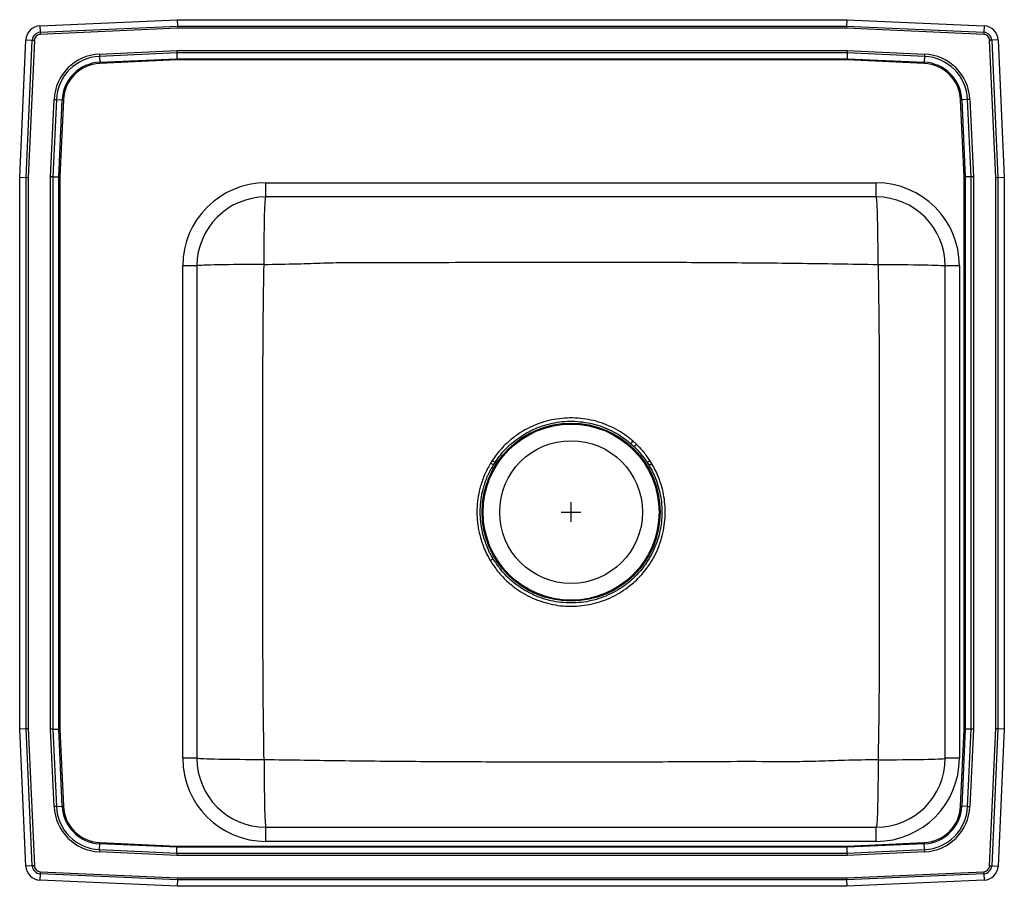
# Model space of a CAD drawing. Extents: x -12.5 to 12.5, y -11 to 11.
import ezdxf

# ---------------------------------------------------------------- set-up
doc = ezdxf.new("R2010")
doc.units = 0
doc.header["$MEASUREMENT"] = 0
doc.linetypes.add('SLD-SOLID', pattern=[0])
doc.layers.get('0').update_dxf_attribs({"linetype": 'CONTINUOUS'})

# ---------------------------------------------------------------- blocks, each defined once
blk = doc.blocks.new('DRKRQ2522L_TOP')
at = {"color": 7, "linetype": 'SLD-SOLID'}
for p, q in [((-11.986, 29.434), (-8.5, 29.591)), ((-8.5, 29.591), (-8.497, 29.428)), ((-8.5, 29.591), (8.5, 29.591)), ((8.5, 29.591), (8.497, 29.428)), ((8.5, 29.591), (11.986, 29.434)), ((-11.986, 29.434), (-11.978, 29.271)), ((-11.978, 29.271), (-8.497, 29.428)), ((-8.495, 29.375), (-11.976, 29.219)), ((-8.497, 29.428), (8.497, 29.428)), ((8.495, 29.375), (-8.495, 29.375)), ((11.976, 29.219), (8.495, 29.375)), ((8.497, 29.428), (11.978, 29.271)), ((11.986, 29.434), (11.978, 29.271)), ((-12.5, 25.591), (-12.344, 29.076)), ((-12.344, 29.076), (-12.181, 29.069)), ((-12.337, 25.587), (-12.181, 29.069)), ((-12.128, 29.067), (-12.285, 25.586)), ((12.285, 25.586), (12.128, 29.067)), ((12.344, 29.076), (12.181, 29.069)), ((12.181, 29.069), (12.337, 25.587)), ((12.344, 29.076), (12.5, 25.591)), ((-10.477, 28.717), (-8.513, 28.805)), ((-8.513, 28.805), (8.513, 28.805)), ((8.513, 28.805), (10.477, 28.717)), ((-8.512, 28.746), (-10.474, 28.658)), ((-10.474, 28.658), (-10.467, 28.51)), ((-10.467, 28.51), (-8.509, 28.598)), ((-8.508, 28.569), (-10.466, 28.481)), ((8.512, 28.746), (-8.512, 28.746)), ((-8.512, 28.746), (-8.509, 28.598)), ((-8.509, 28.598), (8.509, 28.598)), ((8.508, 28.569), (-8.508, 28.569)), ((10.466, 28.481), (8.508, 28.569)), ((8.512, 28.746), (8.509, 28.598)), ((8.509, 28.598), (10.467, 28.51)), ((10.474, 28.658), (8.512, 28.746)), ((10.474, 28.658), (10.467, 28.51)), ((-11.714, 25.604), (-11.626, 27.567)), ((-11.568, 27.564), (-11.656, 25.602)), ((-11.568, 27.564), (-11.42, 27.558)), ((-11.507, 25.599), (-11.42, 27.558)), ((-11.391, 27.557), (-11.479, 25.599)), ((11.479, 25.599), (11.391, 27.557)), ((11.568, 27.564), (11.42, 27.558)), ((11.42, 27.558), (11.507, 25.599)), ((11.656, 25.602), (11.568, 27.564)), ((11.626, 27.567), (11.714, 25.604)), ((-12.5, 25.591), (-12.337, 25.587)), ((-12.5, 11.59), (-12.5, 25.591)), ((-12.337, 11.594), (-12.337, 25.587)), ((-12.285, 25.586), (-12.285, 11.595)), ((-11.714, 11.577), (-11.714, 25.604)), ((-11.656, 25.602), (-11.656, 11.579)), ((-11.656, 25.602), (-11.507, 25.599)), ((-11.507, 11.582), (-11.507, 25.599)), ((-11.479, 25.599), (-11.479, 11.583)), ((11.479, 11.583), (11.479, 25.599)), ((11.656, 25.602), (11.507, 25.599)), ((11.507, 25.599), (11.507, 11.582)), ((11.656, 11.579), (11.656, 25.602)), ((11.714, 25.604), (11.714, 11.577)), ((12.285, 11.595), (12.285, 25.586)), ((12.337, 25.587), (12.5, 25.591)), ((12.337, 25.587), (12.337, 11.594)), ((12.5, 25.591), (12.5, 11.59)), ((-6.25, 25.091), (-6.25, 25.449)), ((-6.25, 25.449), (9.25, 25.449)), ((9.25, 25.091), (9.25, 25.449)), ((9.25, 25.091), (-6.25, 25.091)), ((-8, 23.341), (-8.359, 23.341)), ((-8.359, 10.841), (-8.359, 23.341)), ((-8, 23.341), (-8, 10.841)), ((11.359, 23.341), (11, 23.341)), ((11, 10.841), (11, 23.341)), ((11.359, 23.341), (11.359, 10.841)), ((3.02, 18.825), (3.076, 18.889)), ((3.02, 18.825), (3.098, 18.754)), ((3.157, 18.815), (3.076, 18.889)), ((-0.502, 18.399), (-0.543, 18.334)), ((-0.47, 18.289), (-0.543, 18.334)), ((-0.47, 18.289), (-0.431, 18.352)), ((3.431, 18.351), (3.48, 18.274)), ((3.553, 18.318), (3.48, 18.274)), ((3.553, 18.318), (3.503, 18.398)), ((-0.553, 15.864), (-0.48, 15.907)), ((-12.5, 11.59), (-12.337, 11.594)), ((-12.344, 8.105), (-12.5, 11.59)), ((-12.181, 8.112), (-12.337, 11.594)), ((-12.285, 11.595), (-12.128, 8.114)), ((-11.626, 9.614), (-11.714, 11.577)), ((-11.656, 11.579), (-11.507, 11.582)), ((-11.656, 11.579), (-11.568, 9.617)), ((-11.42, 9.623), (-11.507, 11.582)), ((-11.479, 11.583), (-11.391, 9.625)), ((11.391, 9.625), (11.479, 11.583)), ((11.507, 11.582), (11.42, 9.623)), ((11.656, 11.579), (11.507, 11.582)), ((11.568, 9.617), (11.656, 11.579)), ((11.714, 11.577), (11.626, 9.614)), ((12.128, 8.114), (12.285, 11.595)), ((12.337, 11.594), (12.181, 8.112)), ((12.337, 11.594), (12.5, 11.59)), ((12.5, 11.59), (12.344, 8.105)), ((-8, 10.841), (-8.359, 10.841)), ((11.359, 10.841), (11, 10.841)), ((-11.568, 9.617), (-11.42, 9.623)), ((11.568, 9.617), (11.42, 9.623)), ((-6.25, 8.732), (-6.25, 9.091)), ((-6.25, 9.091), (9.25, 9.091)), ((9.25, 8.732), (9.25, 9.091)), ((-10.474, 8.523), (-10.467, 8.671)), ((-10.474, 8.523), (-8.512, 8.435)), ((-8.509, 8.583), (-10.467, 8.671)), ((-10.466, 8.7), (-8.508, 8.612)), ((-8.512, 8.435), (-8.509, 8.583)), ((8.509, 8.583), (-8.509, 8.583)), ((-8.508, 8.612), (8.508, 8.612)), ((9.25, 8.732), (-6.25, 8.732)), ((8.508, 8.612), (10.466, 8.7)), ((10.467, 8.671), (8.509, 8.583)), ((8.512, 8.435), (8.509, 8.583)), ((8.512, 8.435), (10.474, 8.523)), ((10.474, 8.523), (10.467, 8.671)), ((-8.513, 8.376), (-10.477, 8.464)), ((8.513, 8.376), (-8.513, 8.376)), ((-8.512, 8.435), (8.512, 8.435)), ((10.477, 8.464), (8.513, 8.376)), ((-12.181, 8.112), (-12.344, 8.105)), ((12.181, 8.112), (12.344, 8.105)), ((-11.978, 7.91), (-11.986, 7.747)), ((-8.497, 7.753), (-11.978, 7.91)), ((-11.976, 7.962), (-8.495, 7.806)), ((-8.497, 7.753), (-8.5, 7.591)), ((8.497, 7.753), (-8.497, 7.753)), ((-8.495, 7.806), (8.495, 7.806)), ((8.495, 7.806), (11.976, 7.962)), ((11.978, 7.91), (8.497, 7.753)), ((8.497, 7.753), (8.5, 7.591)), ((11.978, 7.91), (11.986, 7.747)), ((-8.5, 7.591), (-11.986, 7.747)), ((8.5, 7.591), (-8.5, 7.591)), ((11.986, 7.747), (8.5, 7.591))]:
    blk.add_line(p, q, dxfattribs=at)
for p, q in [((1.5, 16.841), (1.5, 17.341)), ((1.25, 17.091), (1.75, 17.091))]:
    blk.add_line(p, q)
for points in [[(-11.978, 29.271), (-11.978, 29.265), (-11.978, 29.259), (-11.978, 29.253), (-11.977, 29.246), (-11.977, 29.24), (-11.977, 29.233), (-11.976, 29.226), (-11.976, 29.219)], [(-8.497, 29.428), (-8.496, 29.411), (-8.496, 29.394), (-8.495, 29.375)], [(8.497, 29.428), (8.496, 29.411), (8.496, 29.394), (8.495, 29.375)], [(11.978, 29.271), (11.978, 29.265), (11.978, 29.259), (11.978, 29.253), (11.977, 29.246), (11.977, 29.24), (11.977, 29.233), (11.976, 29.226), (11.976, 29.219)], [(-12.181, 29.069), (-12.175, 29.069), (-12.169, 29.068), (-12.162, 29.068), (-12.156, 29.068), (-12.149, 29.068), (-12.142, 29.067), (-12.135, 29.067), (-12.128, 29.067)], [(12.181, 29.069), (12.175, 29.069), (12.169, 29.068), (12.162, 29.068), (12.156, 29.068), (12.149, 29.068), (12.142, 29.067), (12.135, 29.067), (12.128, 29.067)], [(-8.513, 28.805), (-8.513, 28.784), (-8.512, 28.764), (-8.512, 28.746)], [(8.513, 28.805), (8.513, 28.784), (8.512, 28.764), (8.512, 28.746)], [(-10.477, 28.717), (-10.476, 28.709), (-10.476, 28.701), (-10.476, 28.693), (-10.475, 28.686), (-10.475, 28.679), (-10.475, 28.671), (-10.474, 28.665), (-10.474, 28.658)], [(-10.467, 28.51), (-10.467, 28.507), (-10.467, 28.504), (-10.467, 28.5), (-10.467, 28.497), (-10.467, 28.493), (-10.466, 28.489), (-10.466, 28.485), (-10.466, 28.481)], [(-8.509, 28.598), (-8.508, 28.589), (-8.508, 28.579), (-8.508, 28.569)], [(8.509, 28.598), (8.508, 28.589), (8.508, 28.579), (8.508, 28.569)], [(10.466, 28.481), (10.466, 28.485), (10.466, 28.489), (10.467, 28.493), (10.467, 28.497), (10.467, 28.5), (10.467, 28.504), (10.467, 28.507), (10.467, 28.51)], [(10.477, 28.717), (10.476, 28.709), (10.476, 28.701), (10.476, 28.693), (10.475, 28.686), (10.475, 28.679), (10.475, 28.671), (10.474, 28.665), (10.474, 28.658)], [(-11.626, 27.567), (-11.618, 27.567), (-11.611, 27.566), (-11.603, 27.566), (-11.595, 27.566), (-11.588, 27.565), (-11.581, 27.565), (-11.574, 27.565), (-11.568, 27.564)], [(-11.42, 27.558), (-11.417, 27.558), (-11.413, 27.558), (-11.41, 27.557), (-11.406, 27.557), (-11.402, 27.557), (-11.399, 27.557), (-11.395, 27.557), (-11.391, 27.557)], [(11.391, 27.557), (11.395, 27.557), (11.399, 27.557), (11.402, 27.557), (11.406, 27.557), (11.41, 27.557), (11.413, 27.558), (11.417, 27.558), (11.42, 27.558)], [(11.626, 27.567), (11.618, 27.567), (11.611, 27.566), (11.603, 27.566), (11.595, 27.566), (11.588, 27.565), (11.581, 27.565), (11.574, 27.565), (11.568, 27.564)], [(-12.337, 25.587), (-12.321, 25.587), (-12.303, 25.586), (-12.285, 25.586)], [(-11.656, 25.602), (-11.674, 25.603), (-11.693, 25.603), (-11.714, 25.604)], [(-11.507, 25.599), (-11.499, 25.599), (-11.489, 25.599), (-11.479, 25.599)], [(11.479, 25.599), (11.489, 25.599), (11.499, 25.599), (11.507, 25.599)], [(11.714, 25.604), (11.693, 25.603), (11.674, 25.603), (11.656, 25.602)], [(12.285, 25.586), (12.303, 25.586), (12.321, 25.587), (12.337, 25.587)], [(-6.295, 23.377), (-6.295, 23.536), (-6.294, 23.694), (-6.293, 23.848), (-6.292, 23.999), (-6.29, 24.144), (-6.288, 24.282), (-6.286, 24.412), (-6.283, 24.534), (-6.28, 24.645), (-6.277, 24.746), (-6.274, 24.835), (-6.27, 24.912), (-6.266, 24.975), (-6.262, 25.025), (-6.258, 25.062), (-6.254, 25.083), (-6.25, 25.091)], [(9.295, 23.377), (9.295, 23.536), (9.294, 23.694), (9.293, 23.848), (9.292, 23.999), (9.29, 24.144), (9.288, 24.282), (9.286, 24.412), (9.283, 24.534), (9.28, 24.645), (9.277, 24.746), (9.274, 24.835), (9.27, 24.912), (9.266, 24.975), (9.262, 25.025), (9.258, 25.062), (9.254, 25.083), (9.25, 25.091)], [(-6.295, 23.377), (-6.454, 23.377), (-6.611, 23.376), (-6.765, 23.376), (-6.914, 23.374), (-7.059, 23.373), (-7.196, 23.371), (-7.326, 23.369), (-7.447, 23.367), (-7.558, 23.365), (-7.658, 23.362), (-7.746, 23.36), (-7.822, 23.357), (-7.886, 23.354), (-7.935, 23.35), (-7.971, 23.347), (-7.993, 23.344), (-8, 23.341)], [(9.295, 23.377), (9.454, 23.377), (9.611, 23.376), (9.765, 23.376), (9.914, 23.374), (10.059, 23.373), (10.196, 23.371), (10.326, 23.369), (10.447, 23.367), (10.558, 23.365), (10.658, 23.362), (10.746, 23.36), (10.822, 23.357), (10.886, 23.354), (10.935, 23.35), (10.971, 23.347), (10.993, 23.344), (11, 23.341)], [(3.157, 18.815), (3.148, 18.806), (3.14, 18.797), (3.131, 18.789), (3.124, 18.781), (3.116, 18.773), (3.109, 18.766), (3.103, 18.76), (3.098, 18.754)], [(-0.431, 18.352), (-0.437, 18.356), (-0.445, 18.361), (-0.453, 18.366), (-0.462, 18.372), (-0.472, 18.379), (-0.482, 18.385), (-0.492, 18.392), (-0.502, 18.399)], [(3.503, 18.398), (3.492, 18.391), (3.482, 18.384), (3.472, 18.378), (3.463, 18.372), (3.454, 18.366), (3.445, 18.36), (3.438, 18.355), (3.431, 18.351)], [(-12.337, 11.594), (-12.321, 11.594), (-12.303, 11.595), (-12.285, 11.595)], [(-11.656, 11.579), (-11.674, 11.578), (-11.693, 11.578), (-11.714, 11.577)], [(-11.507, 11.582), (-11.499, 11.582), (-11.489, 11.582), (-11.479, 11.583)], [(11.479, 11.583), (11.489, 11.582), (11.499, 11.582), (11.507, 11.582)], [(11.714, 11.577), (11.693, 11.578), (11.674, 11.578), (11.656, 11.579)], [(12.285, 11.595), (12.303, 11.595), (12.321, 11.594), (12.337, 11.594)], [(-6.295, 10.804), (-6.454, 10.804), (-6.611, 10.805), (-6.765, 10.805), (-6.914, 10.807), (-7.059, 10.808), (-7.196, 10.81), (-7.326, 10.812), (-7.447, 10.814), (-7.558, 10.816), (-7.658, 10.819), (-7.746, 10.822), (-7.822, 10.824), (-7.886, 10.827), (-7.935, 10.831), (-7.971, 10.834), (-7.993, 10.837), (-8, 10.841)], [(-6.295, 10.804), (-6.295, 10.645), (-6.294, 10.487), (-6.293, 10.333), (-6.292, 10.182), (-6.29, 10.037), (-6.288, 9.899), (-6.286, 9.769), (-6.283, 9.647), (-6.28, 9.536), (-6.277, 9.435), (-6.274, 9.346), (-6.27, 9.269), (-6.266, 9.206), (-6.262, 9.156), (-6.258, 9.12), (-6.254, 9.098), (-6.25, 9.091)], [(9.295, 10.804), (9.295, 10.645), (9.294, 10.487), (9.293, 10.333), (9.292, 10.182), (9.29, 10.037), (9.288, 9.899), (9.286, 9.769), (9.283, 9.647), (9.28, 9.536), (9.277, 9.435), (9.274, 9.346), (9.27, 9.269), (9.266, 9.206), (9.262, 9.156), (9.258, 9.12), (9.254, 9.098), (9.25, 9.091)], [(9.295, 10.804), (9.454, 10.804), (9.611, 10.805), (9.765, 10.805), (9.914, 10.807), (10.059, 10.808), (10.196, 10.81), (10.326, 10.812), (10.447, 10.814), (10.558, 10.816), (10.658, 10.819), (10.746, 10.822), (10.822, 10.824), (10.886, 10.827), (10.935, 10.831), (10.971, 10.834), (10.993, 10.837), (11, 10.841)], [(-11.568, 9.617), (-11.574, 9.616), (-11.581, 9.616), (-11.588, 9.616), (-11.595, 9.615), (-11.603, 9.615), (-11.611, 9.615), (-11.618, 9.614), (-11.626, 9.614)], [(-11.42, 9.623), (-11.417, 9.623), (-11.413, 9.624), (-11.41, 9.624), (-11.406, 9.624), (-11.402, 9.624), (-11.399, 9.624), (-11.395, 9.624), (-11.391, 9.625)], [(11.391, 9.625), (11.395, 9.624), (11.399, 9.624), (11.402, 9.624), (11.406, 9.624), (11.41, 9.624), (11.413, 9.624), (11.417, 9.623), (11.42, 9.623)], [(11.568, 9.617), (11.574, 9.616), (11.581, 9.616), (11.588, 9.616), (11.595, 9.615), (11.603, 9.615), (11.611, 9.615), (11.618, 9.614), (11.626, 9.614)], [(-10.474, 8.523), (-10.474, 8.516), (-10.475, 8.51), (-10.475, 8.503), (-10.475, 8.495), (-10.476, 8.488), (-10.476, 8.48), (-10.476, 8.472), (-10.477, 8.464)], [(-10.467, 8.671), (-10.467, 8.674), (-10.467, 8.677), (-10.467, 8.681), (-10.467, 8.684), (-10.467, 8.688), (-10.466, 8.692), (-10.466, 8.696), (-10.466, 8.7)], [(-8.508, 8.612), (-8.508, 8.602), (-8.508, 8.592), (-8.509, 8.583)], [(8.508, 8.612), (8.508, 8.602), (8.508, 8.592), (8.509, 8.583)], [(10.466, 8.7), (10.466, 8.696), (10.466, 8.692), (10.467, 8.688), (10.467, 8.684), (10.467, 8.681), (10.467, 8.677), (10.467, 8.674), (10.467, 8.671)], [(10.474, 8.523), (10.474, 8.516), (10.475, 8.51), (10.475, 8.503), (10.475, 8.495), (10.476, 8.488), (10.476, 8.48), (10.476, 8.472), (10.477, 8.464)], [(-8.512, 8.435), (-8.512, 8.417), (-8.513, 8.397), (-8.513, 8.376)], [(8.512, 8.435), (8.512, 8.417), (8.513, 8.397), (8.513, 8.376)], [(-12.128, 8.114), (-12.135, 8.114), (-12.142, 8.114), (-12.149, 8.113), (-12.156, 8.113), (-12.162, 8.113), (-12.169, 8.113), (-12.175, 8.112), (-12.181, 8.112)], [(12.128, 8.114), (12.135, 8.114), (12.142, 8.114), (12.149, 8.113), (12.156, 8.113), (12.162, 8.113), (12.169, 8.113), (12.175, 8.112), (12.181, 8.112)], [(-11.976, 7.962), (-11.976, 7.955), (-11.977, 7.948), (-11.977, 7.941), (-11.977, 7.935), (-11.978, 7.928), (-11.978, 7.922), (-11.978, 7.916), (-11.978, 7.91)], [(-8.495, 7.806), (-8.496, 7.787), (-8.496, 7.77), (-8.497, 7.753)], [(8.495, 7.806), (8.496, 7.787), (8.496, 7.77), (8.497, 7.753)], [(11.976, 7.962), (11.976, 7.955), (11.977, 7.948), (11.977, 7.941), (11.977, 7.935), (11.978, 7.928), (11.978, 7.922), (11.978, 7.916), (11.978, 7.91)]]:
    blk.add_lwpolyline(points, dxfattribs=at)
for radius in [2.26, 2.235, 1.813]:
    blk.add_circle((1.5, 17.091), radius, dxfattribs=at)
for centre, radius, start, end in [((-11.969, 29.059), 0.375, 92.57, 177.43), ((-11.969, 29.059), 0.212, 92.57, 177.43), ((11.969, 29.059), 0.212, 2.57, 87.43), ((11.969, 29.059), 0.375, 2.57, 87.43), ((-11.969, 29.059), 0.16, 92.57, 177.43), ((11.969, 29.059), 0.16, 2.57, 87.43), ((-10.423, 27.513), 1.205, 92.5667, 177.4333), ((-10.423, 27.513), 1.147, 92.5667, 177.4333), ((-10.423, 27.513), 0.998, 92.5667, 177.4333), ((10.423, 27.513), 0.998, 2.5667, 87.4333), ((10.423, 27.513), 1.147, 2.5667, 87.4333), ((10.423, 27.513), 1.205, 2.5667, 87.4333), ((-10.423, 27.513), 0.969, 92.5667, 177.4333), ((10.423, 27.513), 0.969, 2.5667, 87.4333), ((-6.25, 23.341), 2.109, 90, 180), ((9.25, 23.341), 2.109, 0, 90), ((-6.25, 23.341), 1.75, 90, 180), ((9.25, 23.341), 1.75, 0, 90), ((-6.25, 10.841), 2.109, 180, 270), ((-6.25, 10.841), 1.75, 180, 270), ((9.25, 10.841), 1.75, 270, 0), ((9.25, 10.841), 2.109, 270, 0), ((-10.423, 9.668), 1.205, 182.5667, 267.4333), ((-10.423, 9.668), 1.147, 182.5667, 267.4333), ((-10.423, 9.668), 0.998, 182.5667, 267.4333), ((-10.423, 9.668), 0.969, 182.5667, 267.4333), ((10.423, 9.668), 0.969, 272.5667, 357.4333), ((10.423, 9.668), 0.998, 272.5667, 357.4333), ((10.423, 9.668), 1.147, 272.5667, 357.4333), ((10.423, 9.668), 1.205, 272.5667, 357.4333), ((-11.969, 8.122), 0.375, 182.57, 267.43), ((-11.969, 8.122), 0.212, 182.57, 267.43), ((-11.969, 8.122), 0.16, 182.57, 267.43), ((11.969, 8.122), 0.16, 272.57, 357.43), ((11.969, 8.122), 0.212, 272.57, 357.43), ((11.969, 8.122), 0.375, 272.57, 357.43)]:
    blk.add_arc(centre, radius, start, end, dxfattribs=at)
for points, knots in [([(-6.295, 10.804), (-6.302, 11.217), (-6.315, 12.043), (-6.323, 13.282), (-6.327, 15.348), (-6.326, 17.857), (-6.326, 20.381), (-6.317, 22.093), (-6.303, 22.949), (-6.295, 23.377)], [0, 0, 0, 0, 0.098566, 0.197141, 0.295715, 0.591476, 0.795729, 0.897867, 1, 1, 1, 1]), ([(-6.295, 23.377), (-6.012, 23.382), (-5.509, 23.39), (-4.793, 23.418), (-4.147, 23.432), (-2.869, 23.42), (-1.121, 23.437), (1.096, 23.437), (3.146, 23.437), (5.196, 23.429), (7.246, 23.411), (8.612, 23.389), (9.295, 23.377)], [0, 0, 0, 0, 0.054601, 0.096783, 0.137866, 0.178965, 0.342601, 0.474084, 0.605575, 0.737061, 0.868534, 1, 1, 1, 1]), ([(9.295, 23.377), (9.302, 22.964), (9.315, 22.138), (9.323, 20.899), (9.327, 18.833), (9.326, 16.324), (9.326, 13.8), (9.317, 12.088), (9.303, 11.232), (9.295, 10.804)], [0, 0, 0, 0, 0.0985663, 0.1971405, 0.2957151, 0.5914762, 0.795729, 0.8978667, 1, 1, 1, 1]), ([(3.076, 18.889), (3.007, 18.946), (2.868, 19.059), (2.637, 19.199), (2.433, 19.295), (2.222, 19.373), (2.004, 19.432), (1.739, 19.474), (1.47, 19.486), (1.202, 19.467), (0.937, 19.419), (0.683, 19.342), (0.442, 19.239), (0.217, 19.113), (0.024, 18.977), (-0.137, 18.838), (-0.271, 18.702), (-0.394, 18.556), (-0.466, 18.451), (-0.502, 18.399)], [0, 0, 0, 0, 0.0656798, 0.13157, 0.1972506, 0.2308643, 0.2963799, 0.362103, 0.4276193, 0.4932221, 0.5590328, 0.6246352, 0.6875338, 0.7506163, 0.8135143, 0.8601366, 0.9067584, 0.9533792, 1, 1, 1, 1]), ([(-0.431, 18.352), (-0.396, 18.403), (-0.327, 18.504), (-0.208, 18.644), (-0.079, 18.776), (0.077, 18.91), (0.262, 19.042), (0.479, 19.164), (0.711, 19.264), (0.957, 19.338), (1.212, 19.384), (1.471, 19.403), (1.73, 19.391), (1.987, 19.35), (2.237, 19.282), (2.478, 19.185), (2.706, 19.062), (2.886, 18.939), (2.986, 18.854), (3.02, 18.825)], [0, 0, 0, 0, 0.0466057, 0.0932119, 0.1398181, 0.1864241, 0.2493172, 0.3123944, 0.3752874, 0.4409057, 0.5067336, 0.5723514, 0.6378842, 0.7036261, 0.7691592, 0.8346946, 0.9004386, 0.9659742, 1, 1, 1, 1]), ([(3.098, 18.754), (3.098, 18.754), (3.16, 18.694), (3.281, 18.566), (3.381, 18.423), (3.431, 18.351)], [0, 0, 0, 0, 0.000403, 0.496993, 1, 1, 1, 1]), ([(3.503, 18.398), (3.451, 18.473), (3.347, 18.622), (3.22, 18.751), (3.157, 18.815)], [0, 0, 0, 0, 0.503004, 1, 1, 1, 1]), ([(-0.543, 18.334), (-0.595, 18.241), (-0.697, 18.056), (-0.798, 17.771), (-0.862, 17.493), (-0.892, 17.226), (-0.892, 16.96), (-0.863, 16.7), (-0.808, 16.448), (-0.733, 16.225), (-0.647, 16.03), (-0.584, 15.919), (-0.553, 15.864)], [0, 0, 0, 0, 0.1222039, 0.2444085, 0.3478299, 0.4515796, 0.5550013, 0.6542155, 0.7537188, 0.8529325, 0.9264663, 1, 1, 1, 1]), ([(-0.48, 15.907), (-0.51, 15.961), (-0.571, 16.067), (-0.654, 16.256), (-0.726, 16.471), (-0.78, 16.714), (-0.808, 16.965), (-0.808, 17.221), (-0.779, 17.479), (-0.717, 17.747), (-0.619, 18.022), (-0.52, 18.2), (-0.47, 18.289)], [0, 0, 0, 0, 0.073524, 0.147049, 0.246267, 0.345776, 0.444994, 0.548424, 0.652183, 0.755613, 0.877807, 1, 1, 1, 1]), ([(-0.553, 15.864), (-0.493, 15.771), (-0.397, 15.624), (-0.236, 15.442), (-0.094, 15.304), (0.078, 15.163), (0.283, 15.027), (0.522, 14.904), (0.773, 14.808), (1.034, 14.741), (1.3, 14.704), (1.569, 14.696), (1.837, 14.719), (2.101, 14.772), (2.358, 14.853), (2.603, 14.964), (2.835, 15.101), (3.032, 15.249), (3.195, 15.399), (3.33, 15.546), (3.466, 15.721), (3.596, 15.929), (3.713, 16.171), (3.802, 16.425), (3.862, 16.688), (3.892, 16.955), (3.892, 17.221), (3.863, 17.481), (3.808, 17.733), (3.733, 17.956), (3.647, 18.151), (3.584, 18.262), (3.553, 18.318)], [0, 0, 0, 0, 0.043879, 0.070255, 0.096725, 0.123195, 0.1589, 0.19472, 0.230426, 0.266123, 0.301934, 0.337633, 0.373377, 0.409234, 0.444978, 0.480731, 0.516598, 0.552351, 0.578822, 0.605293, 0.631671, 0.667398, 0.703239, 0.738967, 0.774696, 0.810538, 0.846267, 0.880542, 0.914918, 0.949193, 0.974596, 1, 1, 1, 1]), ([(3.48, 18.274), (3.51, 18.22), (3.571, 18.114), (3.654, 17.926), (3.726, 17.71), (3.78, 17.467), (3.808, 17.216), (3.808, 16.96), (3.779, 16.702), (3.721, 16.449), (3.634, 16.204), (3.522, 15.97), (3.395, 15.77), (3.264, 15.601), (3.135, 15.46), (2.977, 15.314), (2.788, 15.171), (2.564, 15.039), (2.327, 14.932), (2.08, 14.853), (1.825, 14.802), (1.566, 14.779), (1.307, 14.787), (1.05, 14.823), (0.799, 14.887), (0.556, 14.98), (0.326, 15.099), (0.129, 15.231), (-0.037, 15.367), (-0.174, 15.501), (-0.329, 15.676), (-0.422, 15.818), (-0.48, 15.907)], [0, 0, 0, 0, 0.025397, 0.050793, 0.085065, 0.119438, 0.153709, 0.189436, 0.225276, 0.261003, 0.296721, 0.332554, 0.368273, 0.394648, 0.421113, 0.447579, 0.483333, 0.5192, 0.554953, 0.59071, 0.626581, 0.662338, 0.69805, 0.733876, 0.769588, 0.805297, 0.841119, 0.876828, 0.903293, 0.929757, 0.956129, 1, 1, 1, 1]), ([(9.295, 10.804), (9.012, 10.799), (8.509, 10.791), (7.793, 10.763), (7.147, 10.749), (5.869, 10.761), (4.121, 10.744), (1.904, 10.744), (-0.146, 10.744), (-2.196, 10.752), (-4.246, 10.77), (-5.612, 10.792), (-6.295, 10.804)], [0, 0, 0, 0, 0.054601, 0.096783, 0.137867, 0.178965, 0.342601, 0.474084, 0.605575, 0.737061, 0.868534, 1, 1, 1, 1])]:
    blk.add_open_spline(points, degree=3, knots=knots, dxfattribs=at)

msp = doc.modelspace()

# ---------------------------------------------------------------- block references
msp.add_blockref('DRKRQ2522L_TOP', (0, -18.591))

doc.saveas('drawing.dxf')
